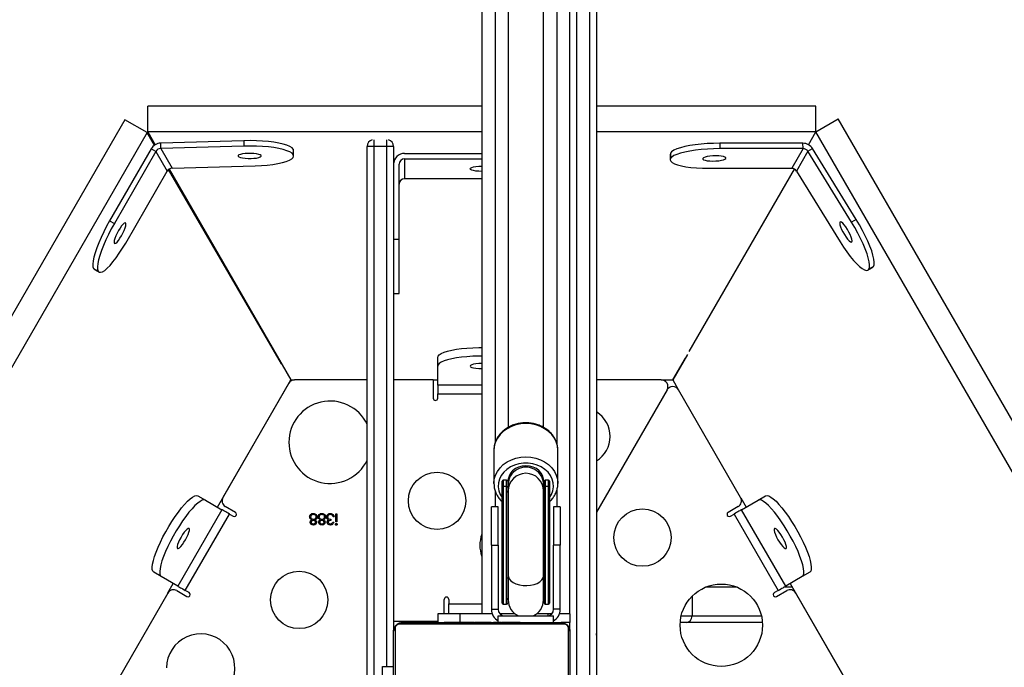
# Model space of a CAD drawing. Units: millimetres. Extents: x -6897 to 385188, y -3372 to 10191.
# Drawn here: x -220 to 227, y 4509 to 4802 of the extents above; entities that cross this region are included whole.
import ezdxf

# ---------------------------------------------------------------- set-up
doc = ezdxf.new("R2010")
doc.units = ezdxf.units.MM
doc.layers.add('Toestel 2D', color=7, linetype='Continuous', lineweight=20)

# ---------------------------------------------------------------- blocks, each defined once
blk = doc.blocks.new('1780')
at = {"color": 7, "linetype": 'Continuous', "lineweight": 25}
for p, q in [((329.609, -767.375), (329.609, -851.975)), ((333.609, -851.975), (333.609, -771.157)), ((333.909, -771.157), (333.909, -855.375)), ((334.509, -855.375), (334.509, -771.157)), ((334.809, -771.157), (334.809, -855.375)), ((329.609, -828.958), (314.459, -828.958)), ((314.459, -830.127), (314.459, -828.958)), ((344.759, -828.958), (334.809, -828.958)), ((344.759, -830.127), (344.759, -828.958)), ((313.421, -829.574), (298.416, -855.575)), ((314.434, -830.159), (313.421, -829.574)), ((344.759, -830.122), (345.772, -829.537)), ((360.806, -855.575), (345.772, -829.537)), ((329.609, -830.127), (314.459, -830.127)), ((314.459, -830.127), (314.796, -830.712)), ((344.759, -830.127), (334.809, -830.127)), ((344.424, -830.708), (344.759, -830.127)), ((359.456, -855.575), (344.759, -830.122)), ((314.434, -830.159), (299.766, -855.575)), ((314.766, -830.731), (314.434, -830.159)), ((318.82, -830.527), (315.047, -830.637)), ((318.82, -830.527), (318.82, -830.771)), ((314.618, -830.894), (312.731, -834.159)), ((314.832, -831.009), (312.946, -834.275)), ((314.832, -831.009), (314.618, -830.894)), ((314.832, -831.009), (315.347, -831.901)), ((315.047, -830.881), (315.047, -830.637)), ((318.82, -830.771), (315.047, -830.881)), ((315.047, -830.881), (315.562, -831.773)), ((321.06, -830.915), (321.06, -831.159)), ((321.06, -830.916), (321.06, -830.915)), ((321.06, -830.916), (321.06, -831.159)), ((321.077, -830.974), (321.06, -830.916)), ((321.077, -831.217), (321.077, -830.974)), ((324.409, -855.125), (324.409, -830.784)), ((324.709, -830.784), (324.409, -830.784)), ((325.309, -830.784), (324.709, -830.784)), ((325.609, -830.784), (325.309, -830.784)), ((325.609, -830.784), (325.609, -852.761)), ((340.404, -830.642), (340.411, -830.885)), ((344.175, -830.643), (340.404, -830.642)), ((344.182, -830.886), (340.411, -830.885)), ((344.182, -830.886), (343.667, -831.779)), ((344.4, -831.008), (343.886, -831.901)), ((344.182, -830.886), (344.175, -830.643)), ((344.4, -831.008), (344.611, -830.886)), ((346.382, -834.22), (344.4, -831.008)), ((346.593, -834.099), (344.611, -830.886)), ((321.06, -831.159), (321.06, -831.159)), ((326.109, -831.106), (329.609, -831.106)), ((326.109, -831.349), (329.609, -831.349)), ((326.109, -831.349), (326.109, -832.249)), ((338.164, -831.088), (338.148, -831.148)), ((338.148, -831.148), (338.155, -831.392)), ((338.165, -831.087), (338.164, -831.088)), ((338.164, -831.088), (338.172, -831.332)), ((338.165, -831.087), (338.172, -831.331)), ((338.172, -831.331), (338.172, -831.332)), ((313.461, -835.167), (315.347, -831.901)), ((320.524, -840.639), (315.406, -831.832)), ((315.432, -831.813), (320.949, -841.375)), ((315.562, -831.773), (319.335, -831.663)), ((325.859, -835.003), (325.859, -831.593)), ((339.016, -840.081), (343.789, -831.81)), ((339.896, -831.778), (343.667, -831.779)), ((343.886, -831.901), (345.868, -835.113)), ((329.609, -832.249), (326.109, -832.249)), ((346.593, -834.099), (346.382, -834.22)), ((312.731, -834.159), (312.946, -834.275)), ((325.859, -835.003), (325.609, -835.003)), ((325.859, -837.453), (325.859, -835.003)), ((311.997, -836.321), (312.212, -836.436)), ((311.997, -836.321), (311.998, -836.321)), ((311.998, -836.321), (312.212, -836.437)), ((311.998, -836.321), (312.042, -836.366)), ((312.042, -836.366), (312.256, -836.481)), ((347.124, -836.398), (347.335, -836.276)), ((347.377, -836.233), (347.166, -836.355)), ((347.166, -836.355), (347.167, -836.354)), ((347.378, -836.233), (347.167, -836.354)), ((347.335, -836.276), (347.377, -836.233)), ((347.377, -836.233), (347.378, -836.233)), ((312.212, -836.436), (312.212, -836.437)), ((325.609, -837.453), (325.859, -837.453)), ((327.609, -840.745), (327.609, -840.355)), ((338.934, -840.225), (338.269, -841.376)), ((338.27, -841.375), (338.842, -840.383)), ((327.609, -841.614), (327.609, -840.745)), ((317.618, -847.143), (320.948, -841.373)), ((320.862, -841.525), (317.869, -846.71)), ((320.949, -841.375), (321.122, -841.375)), ((324.409, -841.375), (321.122, -841.375)), ((327.409, -841.375), (325.609, -841.375)), ((327.409, -841.375), (327.409, -842.204)), ((327.409, -841.375), (327.609, -841.375)), ((327.609, -841.614), (327.609, -842.004)), ((337.75, -841.375), (334.809, -841.375)), ((337.75, -841.375), (338.27, -841.375)), ((338.269, -841.376), (338.521, -841.811)), ((327.609, -842.204), (327.609, -842.004)), ((338.01, -841.825), (334.809, -847.368)), ((341.35, -846.71), (338.529, -841.825)), ((330.16, -844.52), (330.159, -844.558)), ((330.159, -844.558), (330.159, -846.067)), ((333.059, -846.067), (333.059, -844.558)), ((330.534, -845.966), (330.534, -845.964)), ((330.534, -846.258), (330.534, -845.966)), ((330.734, -845.914), (330.584, -845.914)), ((330.584, -845.916), (330.584, -846.208)), ((330.734, -845.916), (330.584, -845.916)), ((330.734, -846.208), (330.734, -845.916)), ((330.784, -845.964), (330.784, -845.966)), ((330.784, -845.966), (330.784, -846.258)), ((330.809, -845.923), (330.809, -846.115)), ((330.809, -846.115), (330.809, -846.408)), ((332.409, -846.115), (332.409, -845.923)), ((332.409, -846.408), (332.409, -846.115)), ((332.434, -845.966), (332.434, -845.964)), ((332.434, -846.258), (332.434, -845.966)), ((332.634, -845.914), (332.484, -845.914)), ((332.484, -845.916), (332.484, -846.208)), ((332.634, -845.916), (332.484, -845.916)), ((332.634, -846.208), (332.634, -845.916)), ((332.684, -845.964), (332.684, -845.966)), ((332.684, -845.966), (332.684, -846.258)), ((333.059, -846.034), (333.059, -846.067)), ((316.735, -846.633), (317.073, -846.828)), ((330.534, -851.5), (330.534, -846.258)), ((330.734, -846.208), (330.584, -846.208)), ((330.734, -850.37), (330.734, -846.208)), ((330.784, -846.258), (330.784, -850.342)), ((330.809, -846.408), (330.809, -850.258)), ((332.409, -850.258), (332.409, -846.408)), ((332.434, -850.342), (332.434, -846.258)), ((332.634, -846.208), (332.484, -846.208)), ((332.484, -846.208), (332.484, -850.37)), ((332.684, -846.258), (332.684, -851.5)), ((342.145, -846.828), (342.483, -846.633)), ((317.073, -846.828), (317.826, -847.263)), ((341.354, -846.718), (341.6, -847.143)), ((341.393, -847.263), (342.145, -846.828)), ((317.826, -847.263), (315.826, -850.726)), ((316.163, -850.921), (318.163, -847.457)), ((318.436, -847.384), (317.978, -847.12)), ((318.163, -847.457), (318.336, -847.557)), ((322.989, -847.807), (322.989, -847.442)), ((322.989, -847.442), (323.034, -847.442)), ((323.034, -847.442), (323.034, -847.807)), ((330.349, -847.125), (330.049, -847.125)), ((330.049, -848.875), (330.049, -847.125)), ((330.349, -848.875), (330.349, -847.125)), ((333.169, -847.125), (332.869, -847.125)), ((332.869, -847.125), (332.869, -848.875)), ((333.169, -847.125), (333.169, -848.875)), ((341.24, -847.12), (340.782, -847.384)), ((340.882, -847.557), (341.055, -847.457)), ((341.055, -847.457), (343.055, -850.921)), ((343.392, -850.726), (341.393, -847.263)), ((322.771, -847.692), (322.771, -847.743)), ((322.848, -847.827), (322.893, -847.827)), ((322.912, -847.577), (322.867, -847.577)), ((323.034, -847.807), (322.989, -847.807)), ((330.049, -848.875), (330.349, -848.875)), ((330.049, -848.875), (330.049, -851.775)), ((330.349, -848.875), (330.349, -851.775)), ((333.169, -848.875), (332.869, -848.875)), ((332.869, -851.775), (332.869, -848.875)), ((333.169, -851.775), (333.169, -848.875)), ((315.073, -850.292), (314.736, -850.097)), ((344.483, -850.097), (344.145, -850.292)), ((315.826, -850.726), (315.073, -850.292)), ((315.377, -851.026), (315.619, -850.607)), ((330.784, -850.342), (330.784, -851.5)), ((330.809, -850.258), (330.809, -851.35)), ((332.409, -851.35), (332.409, -850.258)), ((332.434, -851.5), (332.434, -850.342)), ((344.145, -850.292), (343.392, -850.726)), ((343.599, -850.607), (346.468, -855.575)), ((315.369, -851.04), (312.75, -855.575)), ((315.779, -850.93), (316.237, -851.194)), ((316.337, -851.021), (316.163, -850.921)), ((343.055, -850.921), (342.882, -851.021)), ((342.982, -851.194), (343.44, -850.93)), ((346.468, -855.575), (343.849, -851.04)), ((327.909, -851.975), (327.909, -851.325)), ((328.109, -851.325), (328.109, -851.525)), ((328.109, -851.975), (328.109, -851.525)), ((330.584, -851.55), (330.734, -851.55)), ((332.484, -851.55), (332.634, -851.55)), ((327.609, -851.975), (327.609, -852.375)), ((328.609, -851.975), (327.609, -851.975)), ((330.083, -851.975), (328.609, -851.975)), ((330.049, -851.775), (330.349, -851.775)), ((331.11, -851.975), (330.425, -851.975)), ((332.609, -851.975), (332.108, -851.975)), ((332.793, -851.975), (332.609, -851.975)), ((333.169, -851.775), (332.869, -851.775)), ((333.609, -851.975), (333.135, -851.975)), ((333.609, -851.975), (333.609, -852.375)), ((327.609, -852.325), (325.609, -852.325)), ((333.333, -852.444), (325.885, -852.444)), ((326.009, -852.375), (333.209, -852.375)), ((327.882, -852.355), (327.882, -852.375)), ((327.904, -852.355), (327.904, -852.375)), ((328.017, -852.355), (328.017, -852.375)), ((328.07, -852.355), (328.07, -852.375)), ((328.169, -852.355), (328.232, -852.355)), ((328.232, -852.355), (328.232, -852.375)), ((328.232, -852.355), (328.233, -852.355)), ((328.233, -852.355), (328.233, -852.375)), ((328.233, -852.355), (328.261, -852.355)), ((328.393, -852.355), (328.393, -852.375)), ((328.474, -852.355), (328.474, -852.375)), ((328.77, -852.355), (328.77, -852.375)), ((329.203, -852.355), (329.203, -852.375)), ((329.221, -852.355), (329.221, -852.375)), ((329.221, -852.355), (329.246, -852.355)), ((329.281, -852.355), (329.281, -852.375)), ((329.577, -852.355), (329.577, -852.375)), ((329.773, -852.355), (329.773, -852.375)), ((329.892, -852.355), (329.892, -852.375)), ((330.037, -852.355), (330.037, -852.375)), ((330.06, -852.355), (330.06, -852.375)), ((330.061, -852.355), (330.061, -852.375)), ((330.061, -852.355), (330.061, -852.375)), ((330.146, -852.355), (330.146, -852.375)), ((330.308, -852.355), (330.308, -852.375)), ((330.308, -852.355), (330.309, -852.355)), ((330.309, -852.355), (330.309, -852.375)), ((330.359, -852.075), (332.859, -852.075)), ((330.359, -852.355), (330.359, -852.075)), ((330.469, -852.355), (330.469, -852.375)), ((330.504, -852.355), (330.526, -852.355)), ((330.526, -852.355), (330.526, -852.375)), ((330.544, -852.348), (330.544, -852.375)), ((330.566, -852.355), (330.566, -852.375)), ((330.679, -852.355), (330.679, -852.375)), ((330.691, -852.355), (330.724, -852.355)), ((330.83, -852.355), (330.83, -852.375)), ((330.83, -852.355), (330.936, -852.355)), ((330.936, -852.355), (330.936, -852.375)), ((330.936, -852.355), (331.035, -852.355)), ((331.035, -852.355), (331.035, -852.375)), ((331.192, -852.355), (331.192, -852.375)), ((331.313, -852.355), (331.313, -852.375)), ((331.337, -852.375), (331.337, -852.351)), ((332.859, -852.375), (332.859, -852.075)), ((333.609, -852.375), (333.219, -852.375)), ((333.609, -852.775), (333.609, -852.375)), ((338.873, -852.375), (338.609, -852.375)), ((342.337, -852.375), (338.873, -852.375)), ((325.609, -859.975), (325.609, -852.775)), ((325.678, -852.651), (325.678, -860.099)), ((333.54, -860.099), (333.54, -852.651)), ((333.609, -852.775), (333.609, -859.975)), ((334.819, -852.954), (334.819, -853.654)), ((334.819, -853.654), (334.819, -855.193)), ((325.109, -854.375), (325.609, -854.375)), ((325.109, -855.183), (325.109, -854.375))]:
    blk.add_line(p, q, dxfattribs=at)
at = {"color": 8, "linetype": 'Continuous', "lineweight": 25}
for p, q in [((330.209, -782.759), (330.209, -844.249)), ((333.009, -782.754), (333.009, -844.246)), ((324.709, -830.486), (324.709, -830.784)), ((325.309, -830.784), (325.309, -830.486)), ((324.709, -830.784), (324.709, -855.125)), ((325.309, -854.375), (325.309, -830.784)), ((329.609, -841.614), (327.609, -841.614)), ((327.609, -842.004), (329.609, -842.004)), ((330.584, -845.914), (330.584, -845.916)), ((330.734, -845.916), (330.734, -845.914)), ((332.484, -845.914), (332.484, -845.916)), ((332.634, -845.916), (332.634, -845.914)), ((330.209, -846.385), (330.209, -847.125)), ((330.584, -846.208), (330.584, -851.55)), ((332.634, -851.55), (332.634, -846.208)), ((333.009, -846.379), (333.009, -847.125)), ((330.734, -851.55), (330.734, -850.37)), ((332.484, -850.37), (332.484, -851.55)), ((341.19, -850.775), (339.756, -850.775)), ((343.697, -850.775), (343.308, -850.775)), ((328.109, -851.525), (329.609, -851.525)), ((339.145, -851.186), (339.145, -852.075)), ((328.609, -851.975), (328.609, -852.355)), ((332.609, -851.975), (332.609, -852.072)), ((326.659, -852.325), (326.659, -852.375)), ((338.654, -852.075), (339.145, -852.075)), ((339.145, -852.075), (342.292, -852.075)), ((334.809, -853.654), (334.819, -853.654))]:
    blk.add_line(p, q, dxfattribs=at)
at = {"color": 7, "linetype": 'Continuous', "lineweight": 25, "flags": 128}
for points in [[(321.06, -830.915), (321.003, -830.852), (320.907, -830.792), (320.774, -830.735), (320.606, -830.683), (320.407, -830.637), (320.181, -830.598), (319.933, -830.567), (319.667, -830.544), (319.389, -830.529), (319.105, -830.524), (318.82, -830.527)], [(321.06, -831.159), (321.003, -831.096), (320.907, -831.036), (320.774, -830.979), (320.606, -830.927), (320.407, -830.881), (320.181, -830.842), (319.933, -830.81), (319.667, -830.787), (319.389, -830.773), (319.105, -830.767), (318.82, -830.771)], [(340.404, -830.642), (340.119, -830.646), (339.835, -830.66), (339.557, -830.682), (339.291, -830.712), (339.043, -830.75), (338.817, -830.795), (338.618, -830.846), (338.451, -830.902), (338.317, -830.962), (338.221, -831.024), (338.165, -831.087)], [(340.411, -830.885), (340.126, -830.89), (339.842, -830.903), (339.564, -830.926), (339.299, -830.956), (339.05, -830.994), (338.824, -831.039), (338.626, -831.09), (338.458, -831.146), (338.325, -831.205), (338.229, -831.268), (338.172, -831.331)], [(319.598, -831.202), (319.563, -831.172), (319.494, -831.145), (319.398, -831.123), (319.279, -831.108), (319.147, -831.1), (319.01, -831.1), (318.877, -831.108), (318.759, -831.123), (318.661, -831.145), (318.593, -831.171), (318.557, -831.201), (318.557, -831.232), (318.592, -831.262), (318.66, -831.289), (318.757, -831.31), (318.876, -831.326), (319.008, -831.334), (319.145, -831.334), (319.277, -831.326), (319.396, -831.311), (319.493, -831.289), (319.562, -831.262), (319.598, -831.232), (319.598, -831.202)], [(319.335, -831.663), (319.614, -831.65), (319.883, -831.629), (320.135, -831.599), (320.366, -831.561), (320.57, -831.516), (320.744, -831.466), (320.884, -831.41), (320.988, -831.35), (321.052, -831.287), (321.076, -831.223), (321.06, -831.159)], [(338.172, -831.332), (338.155, -831.395), (338.18, -831.457), (338.244, -831.517), (338.347, -831.573), (338.487, -831.624), (338.661, -831.669), (338.866, -831.707), (339.096, -831.738), (339.348, -831.76), (339.617, -831.774), (339.896, -831.778)], [(340.674, -831.332), (340.674, -831.301), (340.638, -831.273), (340.569, -831.249), (340.472, -831.23), (340.353, -831.218), (340.221, -831.214), (340.084, -831.218), (339.952, -831.23), (339.833, -831.249), (339.737, -831.273), (339.668, -831.301), (339.633, -831.331), (339.633, -831.362), (339.669, -831.39), (339.738, -831.414), (339.835, -831.433), (339.954, -831.445), (340.086, -831.449), (340.223, -831.445), (340.355, -831.433), (340.474, -831.415), (340.57, -831.39), (340.639, -831.362), (340.674, -831.332)], [(329.609, -831.917), (329.473, -831.913), (329.347, -831.901), (329.238, -831.883), (329.155, -831.858), (329.102, -831.83), (329.084, -831.799), (329.102, -831.768), (329.155, -831.74), (329.238, -831.716), (329.347, -831.697), (329.473, -831.685), (329.609, -831.681)], [(347.378, -836.233), (347.404, -836.152), (347.408, -836.038), (347.39, -835.895), (347.351, -835.723), (347.292, -835.528), (347.213, -835.313), (347.116, -835.082), (347.003, -834.84), (346.876, -834.592), (346.739, -834.343), (346.593, -834.099)], [(312.731, -834.159), (312.593, -834.408), (312.462, -834.661), (312.343, -834.912), (312.236, -835.158), (312.145, -835.392), (312.071, -835.61), (312.016, -835.807), (311.98, -835.981), (311.965, -836.126), (311.971, -836.24), (311.997, -836.321)], [(312.946, -834.275), (312.807, -834.523), (312.677, -834.776), (312.557, -835.028), (312.451, -835.273), (312.36, -835.507), (312.286, -835.725), (312.23, -835.923), (312.195, -836.096), (312.18, -836.241), (312.185, -836.355), (312.212, -836.436)], [(313.463, -834.27), (313.437, -834.255), (313.395, -834.272), (313.339, -834.319), (313.275, -834.394), (313.205, -834.491), (313.136, -834.603), (313.071, -834.724), (313.015, -834.844), (312.971, -834.956), (312.944, -835.052), (312.934, -835.126), (312.943, -835.171), (312.969, -835.186), (313.012, -835.169), (313.067, -835.122), (313.132, -835.047), (313.201, -834.95), (313.271, -834.838), (313.336, -834.717), (313.392, -834.597), (313.435, -834.485), (313.462, -834.389), (313.472, -834.316), (313.463, -834.27)], [(346.399, -835.11), (346.407, -835.064), (346.396, -834.992), (346.366, -834.897), (346.32, -834.787), (346.261, -834.668), (346.193, -834.549), (346.12, -834.439), (346.047, -834.344), (345.98, -834.27), (345.922, -834.224), (345.879, -834.208), (345.852, -834.223), (345.844, -834.269), (345.855, -834.341), (345.884, -834.436), (345.93, -834.546), (345.989, -834.665), (346.058, -834.784), (346.131, -834.895), (346.203, -834.99), (346.271, -835.063), (346.328, -835.109), (346.372, -835.125), (346.399, -835.11)], [(347.167, -836.354), (347.193, -836.274), (347.197, -836.16), (347.179, -836.016), (347.14, -835.845), (347.081, -835.65), (347.002, -835.435), (346.905, -835.204), (346.792, -834.962), (346.665, -834.714), (346.528, -834.465), (346.382, -834.22)], [(312.212, -836.437), (312.259, -836.483), (312.325, -836.493), (312.409, -836.467), (312.509, -836.406), (312.623, -836.31), (312.749, -836.182), (312.884, -836.024), (313.026, -835.839), (313.171, -835.632), (313.317, -835.407), (313.461, -835.167)], [(345.868, -835.113), (346.018, -835.349), (346.171, -835.571), (346.323, -835.774), (346.471, -835.955), (346.612, -836.11), (346.743, -836.235), (346.862, -836.328), (346.965, -836.388), (347.052, -836.412), (347.119, -836.401), (347.166, -836.355)], [(327.609, -840.355), (327.628, -840.294), (327.683, -840.234), (327.775, -840.176), (327.9, -840.121), (328.058, -840.071), (328.244, -840.026), (328.456, -839.987), (328.689, -839.956), (328.939, -839.931), (329.202, -839.914), (329.473, -839.906), (329.609, -839.905)], [(329.609, -840.295), (329.473, -840.296), (329.202, -840.304), (328.939, -840.321), (328.689, -840.345), (328.456, -840.377), (328.244, -840.416), (328.058, -840.461), (327.9, -840.511), (327.775, -840.565), (327.683, -840.623), (327.628, -840.683), (327.609, -840.745)], [(329.609, -840.627), (329.473, -840.631), (329.347, -840.642), (329.238, -840.661), (329.154, -840.686), (329.102, -840.714), (329.084, -840.745), (329.102, -840.775), (329.154, -840.804), (329.238, -840.828), (329.347, -840.847), (329.473, -840.859), (329.609, -840.863), (329.609, -840.863)], [(332.409, -845.93), (332.406, -845.874), (332.374, -845.736), (332.308, -845.606), (332.21, -845.492), (332.085, -845.397), (331.939, -845.325), (331.778, -845.281), (331.609, -845.266), (331.441, -845.281), (331.28, -845.325), (331.133, -845.397), (331.009, -845.492), (330.911, -845.606), (330.844, -845.736), (330.812, -845.874), (330.809, -845.93)], [(314.736, -850.097), (314.692, -850.05), (314.667, -849.972), (314.663, -849.864), (314.679, -849.728), (314.714, -849.566), (314.768, -849.383), (314.841, -849.18), (314.929, -848.962), (315.033, -848.733), (315.151, -848.497), (315.278, -848.259), (315.415, -848.022), (315.557, -847.792), (315.703, -847.573), (315.849, -847.368), (315.994, -847.182), (316.133, -847.018), (316.265, -846.88), (316.387, -846.768), (316.497, -846.687), (316.593, -846.637), (316.673, -846.619), (316.735, -846.633)], [(342.483, -846.633), (342.545, -846.619), (342.625, -846.637), (342.721, -846.687), (342.831, -846.768), (342.953, -846.88), (343.085, -847.018), (343.224, -847.182), (343.369, -847.368), (343.515, -847.573), (343.661, -847.792), (343.803, -848.022), (343.94, -848.259), (344.068, -848.497), (344.185, -848.733), (344.289, -848.962), (344.378, -849.18), (344.45, -849.383), (344.504, -849.566), (344.54, -849.728), (344.555, -849.864), (344.551, -849.972), (344.526, -850.05), (344.483, -850.097)], [(317.073, -846.828), (317.01, -846.813), (316.931, -846.831), (316.835, -846.882), (316.725, -846.963), (316.603, -847.074), (316.471, -847.213), (316.331, -847.377), (316.187, -847.563), (316.041, -847.768), (315.895, -847.987), (315.752, -848.217), (315.616, -848.454), (315.488, -848.692), (315.371, -848.928), (315.267, -849.157), (315.178, -849.375), (315.106, -849.577), (315.051, -849.761), (315.016, -849.923), (315.001, -850.059), (315.005, -850.167), (315.029, -850.245), (315.073, -850.292)], [(344.145, -850.292), (344.189, -850.245), (344.213, -850.167), (344.218, -850.059), (344.202, -849.923), (344.167, -849.761), (344.112, -849.577), (344.04, -849.375), (343.951, -849.157), (343.847, -848.928), (343.73, -848.692), (343.602, -848.454), (343.466, -848.217), (343.323, -847.987), (343.178, -847.768), (343.031, -847.563), (342.887, -847.377), (342.748, -847.213), (342.616, -847.074), (342.493, -846.963), (342.383, -846.882), (342.288, -846.831), (342.208, -846.813), (342.145, -846.828)], [(318.163, -847.457), (318.105, -847.424), (318.049, -847.391), (317.996, -847.361), (317.947, -847.333), (317.905, -847.308), (317.87, -847.288), (317.843, -847.273), (317.826, -847.263)], [(341.393, -847.263), (341.375, -847.273), (341.348, -847.288), (341.313, -847.308), (341.271, -847.333), (341.222, -847.361), (341.169, -847.391), (341.113, -847.424), (341.055, -847.457)], [(315.971, -848.501), (315.906, -848.62), (315.853, -848.736), (315.815, -848.84), (315.794, -848.924), (315.793, -848.984), (315.81, -849.014), (315.846, -849.014), (315.897, -848.983), (315.96, -848.923), (316.03, -848.838), (316.104, -848.735), (316.175, -848.619), (316.24, -848.499), (316.293, -848.384), (316.331, -848.28), (316.351, -848.196), (316.353, -848.136), (316.335, -848.105), (316.3, -848.105), (316.249, -848.137), (316.186, -848.197), (316.116, -848.281), (316.042, -848.385), (315.971, -848.501)], [(343.248, -848.501), (343.176, -848.385), (343.103, -848.281), (343.032, -848.197), (342.969, -848.137), (342.918, -848.105), (342.883, -848.105), (342.865, -848.136), (342.867, -848.196), (342.887, -848.28), (342.925, -848.384), (342.979, -848.499), (343.043, -848.619), (343.114, -848.735), (343.188, -848.838), (343.259, -848.923), (343.321, -848.983), (343.372, -849.014), (343.408, -849.014), (343.425, -848.984), (343.424, -848.924), (343.403, -848.84), (343.365, -848.736), (343.312, -848.62), (343.248, -848.501)], [(330.784, -850.342), (330.783, -850.347), (330.78, -850.352), (330.776, -850.357), (330.769, -850.362), (330.762, -850.365), (330.753, -850.368), (330.744, -850.369), (330.734, -850.37)], [(332.484, -850.37), (332.474, -850.369), (332.465, -850.368), (332.456, -850.365), (332.449, -850.362), (332.443, -850.357), (332.438, -850.352), (332.435, -850.347), (332.434, -850.342)], [(315.826, -850.726), (315.844, -850.736), (315.87, -850.752), (315.905, -850.772), (315.948, -850.797), (315.996, -850.825), (316.049, -850.855), (316.105, -850.888), (316.163, -850.921)], [(343.055, -850.921), (343.113, -850.888), (343.169, -850.855), (343.222, -850.825), (343.271, -850.797), (343.313, -850.772), (343.348, -850.752), (343.375, -850.736), (343.392, -850.726)], [(330.784, -851.35), (330.802, -851.178), (330.809, -851.148)], [(332.409, -851.148), (332.416, -851.178), (332.434, -851.35)], [(334.819, -852.954), (334.813, -852.896), (334.809, -852.877)]]:
    blk.add_lwpolyline(points, dxfattribs=at)
at = {"color": 8, "linetype": 'Continuous', "lineweight": 25, "flags": 128}
for points in [[(333.059, -844.558), (333.041, -844.37), (332.988, -844.187), (332.901, -844.012), (332.782, -843.851), (332.634, -843.708), (332.461, -843.585), (332.267, -843.487), (332.057, -843.414), (331.836, -843.37), (331.609, -843.356), (331.382, -843.37), (331.161, -843.414), (330.951, -843.487), (330.757, -843.585), (330.584, -843.708), (330.436, -843.851), (330.317, -844.012), (330.23, -844.187), (330.177, -844.37), (330.16, -844.52)], [(330.159, -846.072), (330.159, -846.067), (330.177, -845.879), (330.23, -845.695), (330.317, -845.521), (330.436, -845.36), (330.584, -845.217), (330.757, -845.094), (330.951, -844.995), (331.161, -844.923), (331.382, -844.879), (331.609, -844.864), (331.836, -844.879), (332.057, -844.923), (332.267, -844.995), (332.461, -845.094), (332.634, -845.217), (332.782, -845.36), (332.901, -845.521), (332.988, -845.695), (333.041, -845.879), (333.059, -846.034)], [(332.684, -846.708), (332.769, -846.565), (332.831, -846.397), (332.858, -846.223), (332.849, -846.047), (332.804, -845.875), (332.725, -845.712), (332.614, -845.562), (332.474, -845.43), (332.309, -845.32), (332.124, -845.234), (331.924, -845.175), (331.715, -845.146), (331.503, -845.146), (331.294, -845.175), (331.094, -845.234), (330.909, -845.32), (330.744, -845.43), (330.604, -845.562), (330.493, -845.712), (330.414, -845.875), (330.369, -846.047), (330.36, -846.223), (330.387, -846.397), (330.449, -846.565), (330.534, -846.708)], [(330.809, -846.609), (330.802, -846.579), (330.784, -846.408)], [(332.434, -846.408), (332.416, -846.579), (332.409, -846.609)], [(330.809, -850.145), (330.802, -850.162), (330.784, -850.258)], [(332.434, -850.258), (332.416, -850.162), (332.409, -850.145)], [(330.809, -850.258), (330.814, -850.306), (330.851, -850.401), (330.924, -850.488), (331.028, -850.565), (331.16, -850.628), (331.313, -850.673), (331.48, -850.699), (331.652, -850.704), (331.823, -850.689), (331.984, -850.653), (332.127, -850.599), (332.246, -850.528), (332.335, -850.446), (332.39, -850.354), (332.409, -850.258)]]:
    blk.add_lwpolyline(points, dxfattribs=at)
at = {"color": 7, "linetype": 'Continuous', "lineweight": 25}
for centre, radius in [((327.582, -846.857), 1.3), ((336.895, -848.526), 1.3), ((321.326, -851.351), 1.3), ((340.473, -852.499), 1.868)]:
    blk.add_circle(centre, radius, dxfattribs=at)
for centre, radius, start, end in [((324.709, -830.784), 0.3, 104.1296, 180), ((325.309, -830.784), 0.3, 0, 75.8704), ((315.063, -831.152), 0.515, 91.761, 149.8651), ((315.055, -831.138), 0.257, 91.7537, 149.8719), ((344.174, -831.157), 0.515, 31.7631, 89.8711), ((344.182, -831.144), 0.257, 31.7644, 89.8719), ((326.103, -831.599), 0.494, 89.2656, 179.2483), ((326.106, -831.596), 0.247, 89.2685, 179.2482), ((315.57, -832.031), 0.257, 91.7606, 149.8711), ((343.667, -832.037), 0.257, 31.7639, 89.873), ((326.106, -832.496), 0.247, 89.2685, 179.2485), ((321.122, -841.675), 0.3, 90, 150), ((337.75, -841.675), 0.3, 330, 90), ((338.269, -841.975), 0.3, 30, 150), ((322.729, -844.201), 1.868, 25.8607, 180), ((327.509, -842.204), 0.1, 180, 0), ((334.133, -843.937), 1.3, 301.359, 58.641), ((322.729, -844.201), 1.868, 180, 334.1393), ((330.584, -845.964), 0.05, 90, 180), ((330.584, -845.966), 0.0499, 89.9237, 179.8985), ((330.734, -845.964), 0.05, 0, 90), ((330.734, -845.966), 0.0499, 0.1015, 90.0763), ((332.484, -845.964), 0.05, 90, 180), ((332.484, -845.966), 0.0499, 89.9123, 179.9098), ((332.634, -845.964), 0.05, 0, 90), ((332.634, -845.966), 0.0499, 0.1171, 90.0881), ((330.584, -846.258), 0.0499, 89.9245, 179.898), ((330.734, -846.258), 0.0499, 0.102, 90.0755), ((332.484, -846.258), 0.0499, 89.9131, 179.9094), ((332.634, -846.258), 0.0499, 0.1175, 90.0872), ((318.128, -846.86), 0.3, 150, 240), ((341.09, -846.86), 0.3, 300, 30), ((318.386, -847.471), 0.1, 240, 60), ((340.832, -847.471), 0.1, 120, 300), ((331.023, -848.874), 1.5, 160.4866, 180), ((331.023, -848.874), 1.5, 180, 199.5134), ((315.629, -851.19), 0.3, 60, 150), ((316.287, -851.108), 0.1, 240, 60), ((342.932, -851.108), 0.1, 120, 300), ((343.59, -851.19), 0.3, 30, 120), ((328.009, -851.325), 0.1, 0, 180), ((330.584, -851.5), 0.05, 180, 270), ((330.734, -851.5), 0.05, 270, 0), ((331.609, -851.35), 0.8, 180, 244.9922), ((331.609, -851.35), 0.8, 295.0078, 0), ((332.484, -851.5), 0.05, 180, 270), ((332.634, -851.5), 0.05, 270, 0), ((330.649, -851.775), 0.6, 180, 241.0967), ((330.649, -851.775), 0.3, 180, 270), ((332.569, -851.775), 0.3, 270, 0), ((332.569, -851.775), 0.6, 298.9033, 0), ((326.013, -852.529), 0.154, 91.6127, 146.494), ((326.259, -852.075), 0.3, 236.4427, 270), ((333.205, -852.529), 0.154, 33.5024, 88.3816), ((338.858, -852.088), 0.287, 272.8817, 2.6208), ((316.861, -854.437), 1.55, 341.6655, 180), ((325.763, -852.779), 0.154, 123.5023, 178.399), ((333.455, -852.779), 0.154, 1.6213, 56.4943)]:
    blk.add_arc(centre, radius, start, end, dxfattribs=at)
at = {"color": 8, "linetype": 'Continuous', "lineweight": 25}
for centre, radius, start, end in [((331.609, -846.41), 0.8, 0.1387, 179.8613), ((331.605, -846.115), 0.821, 180.0035, 194.1743), ((331.613, -846.115), 0.821, 345.8196, 359.9892)]:
    blk.add_arc(centre, radius, start, end, dxfattribs=at)
at = {"color": 7, "linetype": 'Continuous', "lineweight": 25}
for centre, major_axis, ratio, start_param, end_param in [((331.609, -846.115), (0.8, 0), 0.980134, 0, 3.141593), ((331.609, -846.059), (0, 0.953), 0.865876, 1.713567, 1.817605), ((331.609, -846.059), (0, 0.953), 0.865876, 4.46558, 4.569618)]:
    blk.add_ellipse(centre, major_axis=major_axis, ratio=ratio, start_param=start_param, end_param=end_param, dxfattribs=at)
for points, knots in [([(550.637, -852.676), (549.901, -852.418), (548.418, -851.898), (546.221, -851.128), (544.079, -850.377), (542.036, -849.66), (540.101, -848.981), (538.274, -848.34), (536.554, -847.736), (534.928, -847.165), (533.387, -846.624), (531.932, -846.113), (530.565, -845.633), (529.296, -845.187), (528.125, -844.776), (527.04, -844.394), (526.006, -844.031), (523.901, -843.291), (520.677, -842.157), (516.312, -840.621), (511.389, -838.888), (505.939, -836.968), (499.994, -834.872), (494.062, -832.779), (487.768, -830.556), (481.116, -828.206), (474.113, -825.728), (467.134, -823.257), (460.181, -820.793), (453.257, -818.337), (446.468, -815.926), (439.813, -813.561), (433.293, -811.242), (426.804, -808.932), (420.35, -806.631), (413.93, -804.341), (407.548, -802.062), (401.203, -799.794), (396.075, -797.96), (392.142, -796.552), (389.389, -795.566), (386.646, -794.583), (383.939, -793.612), (381.299, -792.665), (378.757, -791.753), (376.317, -790.877), (374.472, -790.215), (373.162, -789.744), (372.324, -789.443), (371.409, -789.114), (370.415, -788.757), (369.342, -788.371), (368.114, -787.93), (366.722, -787.429), (365.156, -786.866), (363.483, -786.264), (361.69, -785.619), (359.776, -784.93), (357.742, -784.198), (355.6, -783.426), (353.35, -782.615), (350.995, -781.766), (348.58, -780.895), (346.956, -780.309), (346.148, -780.017)], [0, 0, 0, 0, 0.010278, 0.020703, 0.030673, 0.040188, 0.049249, 0.057706, 0.065725, 0.073305, 0.080447, 0.087282, 0.093661, 0.099584, 0.10505, 0.11006, 0.114788, 0.119534, 0.139562, 0.16, 0.180806, 0.208756, 0.236706, 0.264656, 0.292606, 0.325879, 0.359153, 0.392426, 0.4257, 0.458973, 0.492247, 0.524008, 0.555769, 0.58753, 0.619291, 0.651052, 0.682813, 0.714574, 0.746335, 0.760311, 0.774285, 0.78826, 0.802205, 0.815761, 0.828825, 0.841396, 0.853474, 0.857422, 0.861751, 0.866498, 0.871662, 0.877243, 0.883242, 0.890847, 0.899032, 0.907797, 0.917141, 0.927274, 0.93801, 0.949349, 0.961292, 0.973839, 0.986989, 1, 1, 1, 1]), ([(345.61, -781.524), (346.237, -781.75), (347.512, -782.21), (349.412, -782.896), (351.281, -783.57), (353.069, -784.214), (354.766, -784.826), (356.373, -785.405), (357.89, -785.952), (359.328, -786.469), (360.693, -786.961), (361.984, -787.425), (363.2, -787.863), (364.331, -788.27), (365.376, -788.646), (366.346, -788.995), (367.271, -789.327), (369.158, -790.006), (372.059, -791.048), (376.009, -792.467), (380.491, -794.075), (385.487, -795.867), (390.982, -797.836), (396.509, -799.814), (402.421, -801.929), (408.723, -804.181), (415.422, -806.572), (422.16, -808.975), (428.936, -811.389), (435.749, -813.814), (442.492, -816.212), (449.163, -818.581), (455.757, -820.922), (462.378, -823.27), (469.025, -825.624), (475.694, -827.985), (482.386, -830.352), (489.099, -832.723), (494.573, -834.656), (498.799, -836.147), (501.77, -837.195), (504.741, -838.242), (507.686, -839.28), (510.568, -840.295), (513.356, -841.277), (516.04, -842.222), (518.077, -842.938), (519.527, -843.449), (520.456, -843.775), (521.471, -844.132), (522.576, -844.521), (523.77, -844.941), (525.139, -845.422), (526.694, -845.969), (528.447, -846.585), (530.325, -847.245), (532.343, -847.954), (534.503, -848.712), (536.806, -849.521), (539.24, -850.375), (541.804, -851.275), (544.499, -852.22), (547.283, -853.196), (549.168, -853.857), (550.112, -854.187)], [0, 0, 0, 0, 0.010109, 0.020534, 0.030504, 0.04002, 0.049081, 0.057538, 0.065556, 0.073136, 0.080278, 0.087114, 0.093493, 0.099416, 0.104882, 0.109892, 0.11462, 0.119366, 0.139394, 0.159832, 0.180639, 0.208589, 0.236539, 0.264489, 0.292439, 0.325713, 0.358987, 0.392261, 0.425534, 0.458808, 0.492082, 0.523844, 0.555605, 0.587366, 0.619128, 0.650889, 0.68265, 0.714412, 0.746173, 0.760148, 0.774123, 0.788098, 0.802043, 0.8156, 0.828663, 0.841234, 0.853313, 0.857261, 0.86159, 0.866337, 0.871501, 0.877082, 0.883081, 0.890686, 0.898871, 0.907636, 0.91698, 0.927113, 0.937849, 0.949189, 0.961132, 0.973679, 0.986829, 1, 1, 1, 1]), ([(330.809, -782.525), (330.809, -782.891), (330.809, -783.666), (330.809, -784.811), (330.809, -785.928), (330.809, -786.942), (330.809, -787.85), (330.809, -788.653), (330.809, -789.353), (330.809, -789.976), (330.809, -791.049), (330.809, -792.619), (330.809, -795.248), (330.809, -798.424), (330.809, -802.342), (330.809, -806.438), (330.809, -810.7), (330.809, -814.83), (330.809, -818.833), (330.809, -822.71), (330.809, -826.521), (330.809, -829.458), (330.809, -831.56), (330.809, -832.848), (330.809, -834.098), (330.809, -835.287), (330.809, -836.19), (330.809, -836.859), (330.809, -837.346), (330.809, -837.905), (330.809, -838.538), (330.809, -839.242), (330.809, -840), (330.809, -840.81), (330.809, -841.667), (330.809, -842.581), (330.809, -843.208), (330.809, -843.53)], [0, 0, 0, 0, 0.01615, 0.034191, 0.050752, 0.065831, 0.079431, 0.091346, 0.101833, 0.110895, 0.119364, 0.150214, 0.181963, 0.239073, 0.296183, 0.364171, 0.432159, 0.500147, 0.565045, 0.629943, 0.69484, 0.759738, 0.782582, 0.805426, 0.827937, 0.849211, 0.869196, 0.876669, 0.885465, 0.89562, 0.907135, 0.920009, 0.934242, 0.948907, 0.964781, 0.981863, 1, 1, 1, 1]), ([(332.409, -843.53), (332.409, -843.211), (332.409, -842.599), (332.409, -841.712), (332.409, -840.898), (332.409, -840.165), (332.409, -839.512), (332.409, -838.939), (332.409, -838.428), (332.409, -837.542), (332.409, -836.234), (332.409, -834.009), (332.409, -831.262), (332.409, -827.777), (332.409, -824.02), (332.409, -819.98), (332.409, -815.933), (332.409, -811.882), (332.409, -807.834), (332.409, -803.725), (332.409, -800.458), (332.409, -798.069), (332.409, -796.588), (332.409, -795.135), (332.409, -793.738), (332.409, -792.667), (332.409, -791.867), (332.409, -791.283), (332.409, -790.609), (332.409, -789.843), (332.409, -788.984), (332.409, -788.053), (332.409, -787.052), (332.409, -785.984), (332.409, -784.832), (332.409, -783.671), (332.409, -782.891), (332.409, -782.525)], [0, 0, 0, 0, 0.017901, 0.034461, 0.049541, 0.063141, 0.075056, 0.085544, 0.094606, 0.103075, 0.133925, 0.165675, 0.222785, 0.279896, 0.347884, 0.415873, 0.483861, 0.54876, 0.613658, 0.678556, 0.743454, 0.766299, 0.789143, 0.811655, 0.832928, 0.852913, 0.860387, 0.869182, 0.879338, 0.890853, 0.903727, 0.91796, 0.932625, 0.948499, 0.965582, 0.983872, 1, 1, 1, 1]), ([(333.058, -844.568), (333.058, -844.563), (333.064, -844.497), (333.046, -844.37), (333, -844.192), (332.922, -844.022), (332.816, -843.863), (332.684, -843.72), (332.528, -843.595), (332.352, -843.49), (332.159, -843.409), (331.954, -843.352), (331.741, -843.322), (331.526, -843.319), (331.311, -843.343), (331.103, -843.394), (330.906, -843.471), (330.724, -843.572), (330.562, -843.695), (330.423, -843.838), (330.31, -843.997), (330.227, -844.169), (330.174, -844.344), (330.165, -844.462), (330.161, -844.518)], [0, 0, 0, 0, 0.003841, 0.050526, 0.097141, 0.143823, 0.190704, 0.237855, 0.285292, 0.332976, 0.380846, 0.428848, 0.476939, 0.525095, 0.573304, 0.621549, 0.66983, 0.718103, 0.766328, 0.814422, 0.862303, 0.909881, 0.957115, 1, 1, 1, 1]), ([(330.161, -846.072), (330.163, -846.123), (330.166, -846.235), (330.209, -846.405), (330.281, -846.577), (330.385, -846.736), (330.471, -846.843), (330.528, -846.89), (330.534, -846.896)], [0, 0, 0, 0, 0.167855, 0.368711, 0.569755, 0.771572, 0.974541, 1, 1, 1, 1]), ([(332.684, -846.897), (332.728, -846.852), (332.819, -846.76), (332.923, -846.6), (333.003, -846.427), (333.047, -846.247), (333.065, -846.113), (333.057, -846.042), (333.056, -846.032)], [0, 0, 0, 0, 0.187469, 0.384545, 0.580347, 0.774729, 0.967878, 1, 1, 1, 1]), ([(321.803, -847.588), (321.805, -847.566), (321.809, -847.528), (321.831, -847.497), (321.841, -847.484)], [0, 0, 0, 0, 0.559361, 1, 1, 1, 1]), ([(321.841, -847.484), (321.862, -847.466), (321.901, -847.433), (321.951, -847.43), (321.974, -847.429)], [0, 0, 0, 0, 0.557752, 1, 1, 1, 1]), ([(321.973, -847.48), (321.956, -847.482), (321.922, -847.484), (321.88, -847.51), (321.853, -847.546), (321.85, -847.573), (321.848, -847.587)], [0, 0, 0, 0, 0.280625, 0.559993, 0.780185, 1, 1, 1, 1]), ([(322.098, -847.582), (322.095, -847.565), (322.089, -847.532), (322.043, -847.488), (322, -847.483), (321.973, -847.48)], [0, 0, 0, 0, 0.279825, 0.560184, 1, 1, 1, 1]), ([(321.974, -847.429), (321.998, -847.431), (322.046, -847.434), (322.102, -847.474), (322.136, -847.527), (322.141, -847.565), (322.143, -847.583)], [0, 0, 0, 0, 0.280553, 0.559296, 0.779809, 1, 1, 1, 1]), ([(322.188, -847.588), (322.19, -847.566), (322.193, -847.528), (322.216, -847.497), (322.226, -847.484)], [0, 0, 0, 0, 0.559361, 1, 1, 1, 1]), ([(322.226, -847.484), (322.247, -847.466), (322.286, -847.433), (322.336, -847.43), (322.358, -847.429)], [0, 0, 0, 0, 0.557752, 1, 1, 1, 1]), ([(322.358, -847.48), (322.341, -847.482), (322.306, -847.484), (322.265, -847.51), (322.237, -847.546), (322.234, -847.573), (322.233, -847.587)], [0, 0, 0, 0, 0.280617, 0.559978, 0.780164, 1, 1, 1, 1]), ([(322.358, -847.429), (322.382, -847.431), (322.431, -847.434), (322.487, -847.474), (322.521, -847.527), (322.525, -847.565), (322.527, -847.583)], [0, 0, 0, 0, 0.280553, 0.559296, 0.779809, 1, 1, 1, 1]), ([(322.483, -847.582), (322.48, -847.565), (322.474, -847.532), (322.428, -847.488), (322.384, -847.483), (322.358, -847.48)], [0, 0, 0, 0, 0.279825, 0.560184, 1, 1, 1, 1]), ([(322.572, -847.59), (322.576, -847.566), (322.583, -847.517), (322.63, -847.463), (322.687, -847.434), (322.726, -847.431), (322.745, -847.429)], [0, 0, 0, 0, 0.279317, 0.558865, 0.779315, 1, 1, 1, 1]), ([(322.744, -847.48), (322.727, -847.482), (322.693, -847.484), (322.651, -847.51), (322.622, -847.545), (322.619, -847.573), (322.617, -847.586)], [0, 0, 0, 0, 0.280604, 0.560145, 0.780296, 1, 1, 1, 1]), ([(322.828, -847.507), (322.814, -847.498), (322.788, -847.482), (322.758, -847.481), (322.744, -847.48)], [0, 0, 0, 0, 0.558695, 1, 1, 1, 1]), ([(322.745, -847.429), (322.768, -847.431), (322.814, -847.435), (322.868, -847.473), (322.9, -847.524), (322.908, -847.559), (322.912, -847.577)], [0, 0, 0, 0, 0.279944, 0.558985, 0.779288, 1, 1, 1, 1]), ([(322.867, -847.577), (322.863, -847.562), (322.854, -847.536), (322.836, -847.516), (322.828, -847.507)], [0, 0, 0, 0, 0.560702, 1, 1, 1, 1]), ([(321.9, -847.72), (321.871, -847.703), (321.832, -847.679), (321.806, -847.626), (321.804, -847.6), (321.803, -847.588)], [0, 0, 0, 0, 0.558217, 0.779056, 1, 1, 1, 1]), ([(321.829, -847.825), (321.83, -847.813), (321.832, -847.788), (321.856, -847.748), (321.883, -847.731), (321.9, -847.72)], [0, 0, 0, 0, 0.280193, 0.5603, 1, 1, 1, 1]), ([(321.971, -847.955), (321.951, -847.953), (321.911, -847.948), (321.864, -847.915), (321.834, -847.872), (321.831, -847.841), (321.829, -847.825)], [0, 0, 0, 0, 0.279913, 0.559639, 0.779936, 1, 1, 1, 1]), ([(321.848, -847.587), (321.851, -847.603), (321.857, -847.637), (321.892, -847.67), (321.931, -847.689), (321.957, -847.691), (321.97, -847.692)], [0, 0, 0, 0, 0.278264, 0.558451, 0.779095, 1, 1, 1, 1]), ([(321.971, -847.743), (321.958, -847.745), (321.932, -847.747), (321.899, -847.768), (321.878, -847.796), (321.875, -847.816), (321.874, -847.827)], [0, 0, 0, 0, 0.280211, 0.560147, 0.780453, 1, 1, 1, 1]), ([(321.874, -847.827), (321.876, -847.84), (321.882, -847.865), (321.918, -847.899), (321.952, -847.902), (321.973, -847.903)], [0, 0, 0, 0, 0.278995, 0.5599369, 1, 1, 1, 1]), ([(321.97, -847.692), (321.988, -847.69), (322.023, -847.687), (322.064, -847.659), (322.093, -847.623), (322.096, -847.596), (322.098, -847.582)], [0, 0, 0, 0, 0.280249, 0.560173, 0.780292, 1, 1, 1, 1]), ([(322.072, -847.826), (322.07, -847.812), (322.064, -847.786), (322.034, -847.761), (322.003, -847.745), (321.982, -847.744), (321.971, -847.743)], [0, 0, 0, 0, 0.277686, 0.558214, 0.779073, 1, 1, 1, 1]), ([(322.117, -847.826), (322.114, -847.846), (322.107, -847.887), (322.065, -847.928), (322.018, -847.951), (321.986, -847.953), (321.971, -847.955)], [0, 0, 0, 0, 0.278811, 0.558459, 0.779204, 1, 1, 1, 1]), ([(321.973, -847.903), (321.986, -847.903), (322.013, -847.901), (322.045, -847.882), (322.068, -847.857), (322.071, -847.836), (322.072, -847.826)], [0, 0, 0, 0, 0.280644, 0.560488, 0.780598, 1, 1, 1, 1]), ([(322.143, -847.583), (322.141, -847.6), (322.138, -847.634), (322.104, -847.685), (322.067, -847.707), (322.044, -847.72)], [0, 0, 0, 0, 0.279961, 0.559929, 1, 1, 1, 1]), ([(322.044, -847.72), (322.066, -847.735), (322.096, -847.755), (322.115, -847.797), (322.116, -847.816), (322.117, -847.826)], [0, 0, 0, 0, 0.557816, 0.778944, 1, 1, 1, 1]), ([(322.284, -847.72), (322.256, -847.703), (322.216, -847.679), (322.191, -847.626), (322.189, -847.6), (322.188, -847.588)], [0, 0, 0, 0, 0.558297, 0.779066, 1, 1, 1, 1]), ([(322.213, -847.825), (322.214, -847.813), (322.217, -847.788), (322.24, -847.748), (322.268, -847.731), (322.284, -847.72)], [0, 0, 0, 0, 0.280193, 0.5603, 1, 1, 1, 1]), ([(322.355, -847.955), (322.335, -847.953), (322.295, -847.948), (322.249, -847.915), (322.219, -847.872), (322.215, -847.841), (322.213, -847.825)], [0, 0, 0, 0, 0.279902, 0.559617, 0.779967, 1, 1, 1, 1]), ([(322.233, -847.587), (322.235, -847.603), (322.241, -847.637), (322.277, -847.67), (322.315, -847.689), (322.342, -847.691), (322.355, -847.692)], [0, 0, 0, 0, 0.278291, 0.558468, 0.779103, 1, 1, 1, 1]), ([(322.356, -847.743), (322.343, -847.745), (322.316, -847.747), (322.284, -847.768), (322.263, -847.796), (322.26, -847.816), (322.258, -847.827)], [0, 0, 0, 0, 0.280211, 0.560147, 0.780453, 1, 1, 1, 1]), ([(322.258, -847.827), (322.261, -847.84), (322.266, -847.865), (322.303, -847.899), (322.337, -847.902), (322.358, -847.903)], [0, 0, 0, 0, 0.278995, 0.5599369, 1, 1, 1, 1]), ([(322.355, -847.692), (322.372, -847.69), (322.408, -847.687), (322.449, -847.659), (322.477, -847.623), (322.481, -847.596), (322.483, -847.582)], [0, 0, 0, 0, 0.280249, 0.560173, 0.780292, 1, 1, 1, 1]), ([(322.502, -847.826), (322.498, -847.846), (322.491, -847.887), (322.45, -847.928), (322.403, -847.951), (322.371, -847.953), (322.355, -847.955)], [0, 0, 0, 0, 0.278811, 0.558459, 0.779204, 1, 1, 1, 1]), ([(322.457, -847.826), (322.454, -847.812), (322.448, -847.786), (322.419, -847.761), (322.388, -847.745), (322.367, -847.744), (322.356, -847.743)], [0, 0, 0, 0, 0.277757, 0.558183, 0.779058, 1, 1, 1, 1]), ([(322.358, -847.903), (322.371, -847.903), (322.397, -847.901), (322.429, -847.882), (322.453, -847.857), (322.456, -847.836), (322.457, -847.826)], [0, 0, 0, 0, 0.280644, 0.560488, 0.780598, 1, 1, 1, 1]), ([(322.527, -847.583), (322.526, -847.6), (322.523, -847.634), (322.489, -847.685), (322.452, -847.707), (322.429, -847.72)], [0, 0, 0, 0, 0.279961, 0.559929, 1, 1, 1, 1]), ([(322.429, -847.72), (322.45, -847.735), (322.48, -847.755), (322.499, -847.797), (322.501, -847.816), (322.502, -847.826)], [0, 0, 0, 0, 0.557716, 0.77893, 1, 1, 1, 1]), ([(322.602, -847.679), (322.593, -847.664), (322.575, -847.637), (322.573, -847.605), (322.572, -847.59)], [0, 0, 0, 0, 0.559419, 1, 1, 1, 1]), ([(322.598, -847.825), (322.599, -847.813), (322.6, -847.79), (322.618, -847.752), (322.642, -847.733), (322.656, -847.722)], [0, 0, 0, 0, 0.280502, 0.560786, 1, 1, 1, 1]), ([(322.744, -847.955), (322.724, -847.953), (322.683, -847.948), (322.635, -847.916), (322.604, -847.872), (322.6, -847.841), (322.598, -847.825)], [0, 0, 0, 0, 0.28004, 0.559896, 0.780116, 1, 1, 1, 1]), ([(322.656, -847.722), (322.645, -847.716), (322.624, -847.705), (322.609, -847.687), (322.602, -847.679)], [0, 0, 0, 0, 0.559724, 1, 1, 1, 1]), ([(322.617, -847.586), (322.618, -847.595), (322.619, -847.612), (322.635, -847.644), (322.681, -847.687), (322.735, -847.69), (322.771, -847.692)], [0, 0, 0, 0, 0.125604, 0.251202, 0.500578, 1, 1, 1, 1]), ([(322.771, -847.743), (322.743, -847.746), (322.7, -847.75), (322.659, -847.779), (322.645, -847.804), (322.643, -847.818), (322.643, -847.825)], [0, 0, 0, 0, 0.499363, 0.749013, 0.874531, 1, 1, 1, 1]), ([(322.643, -847.825), (322.645, -847.838), (322.65, -847.864), (322.689, -847.897), (322.723, -847.901), (322.743, -847.903)], [0, 0, 0, 0, 0.278869, 0.56008, 1, 1, 1, 1]), ([(322.743, -847.903), (322.756, -847.902), (322.782, -847.9), (322.824, -847.875), (322.839, -847.845), (322.848, -847.827)], [0, 0, 0, 0, 0.280541, 0.560267, 1, 1, 1, 1]), ([(322.893, -847.827), (322.887, -847.846), (322.876, -847.884), (322.837, -847.927), (322.791, -847.951), (322.76, -847.953), (322.744, -847.955)], [0, 0, 0, 0, 0.280312, 0.559698, 0.779712, 1, 1, 1, 1]), ([(322.97, -847.922), (322.971, -847.917), (322.972, -847.905), (322.984, -847.893), (322.998, -847.885), (323.007, -847.885), (323.012, -847.884)], [0, 0, 0, 0, 0.279133, 0.558976, 0.779278, 1, 1, 1, 1]), ([(323.012, -847.961), (323.006, -847.961), (322.994, -847.959), (322.98, -847.949), (322.971, -847.936), (322.97, -847.927), (322.97, -847.922)], [0, 0, 0, 0, 0.280031, 0.559882, 0.779869, 1, 1, 1, 1]), ([(323.012, -847.884), (323.017, -847.885), (323.029, -847.886), (323.043, -847.896), (323.052, -847.909), (323.053, -847.918), (323.053, -847.922)], [0, 0, 0, 0, 0.279699, 0.559693, 0.779942, 1, 1, 1, 1]), ([(323.053, -847.922), (323.052, -847.928), (323.051, -847.94), (323.039, -847.953), (323.026, -847.96), (323.016, -847.961), (323.012, -847.961)], [0, 0, 0, 0, 0.2793193, 0.5589038, 0.7795178, 1, 1, 1, 1]), ([(325.609, -852.775), (325.611, -852.748), (325.614, -852.692), (325.641, -852.611), (325.68, -852.544), (325.72, -852.496), (325.768, -852.454), (325.823, -852.419), (325.907, -852.383), (325.967, -852.378), (326.009, -852.375)], [0, 0, 0, 0, 0.143095, 0.299543, 0.405368, 0.489645, 0.574625, 0.683135, 0.780403, 1, 1, 1, 1]), ([(325.885, -852.444), (325.864, -852.445), (325.835, -852.447), (325.79, -852.466), (325.761, -852.484), (325.735, -852.507), (325.714, -852.533), (325.693, -852.569), (325.68, -852.61), (325.679, -852.637), (325.678, -852.651)], [0, 0, 0, 0, 0.244998, 0.340927, 0.437656, 0.508599, 0.579541, 0.675614, 0.83659, 1, 1, 1, 1]), ([(327.904, -852.355), (327.911, -852.355), (327.927, -852.355), (327.965, -852.355), (327.997, -852.355), (328.017, -852.355)], [0, 0, 0, 0, 0.267199, 0.540013, 1, 1, 1, 1]), ([(328.017, -852.355), (328.033, -852.355), (328.063, -852.355), (328.101, -852.355), (328.143, -852.355), (328.158, -852.355), (328.169, -852.355)], [0, 0, 0, 0, 0.21873, 0.403972, 0.577797, 1, 1, 1, 1]), ([(328.07, -852.355), (328.074, -852.355), (328.08, -852.355), (328.123, -852.355), (328.175, -852.355), (328.213, -852.355), (328.232, -852.355)], [0, 0, 0, 0, 0.283742, 0.558186, 0.775353, 1, 1, 1, 1]), ([(328.233, -852.355), (328.257, -852.355), (328.304, -852.355), (328.356, -852.355), (328.387, -852.355), (328.391, -852.355), (328.393, -852.355)], [0, 0, 0, 0, 0.282227, 0.55626, 0.77405, 1, 1, 1, 1]), ([(328.371, -852.355), (328.38, -852.355), (328.396, -852.355), (328.431, -852.355), (328.478, -852.355), (328.511, -852.355), (328.529, -852.355)], [0, 0, 0, 0, 0.297627, 0.560212, 0.762695, 1, 1, 1, 1]), ([(328.474, -852.355), (328.476, -852.355), (328.478, -852.355), (328.495, -852.355), (328.521, -852.355), (328.571, -852.355), (328.655, -852.355), (328.73, -852.355), (328.77, -852.355)], [0, 0, 0, 0, 0.103868, 0.205471, 0.310875, 0.424325, 0.685106, 1, 1, 1, 1]), ([(328.77, -852.355), (328.837, -852.355), (328.963, -852.355), (329.108, -852.355), (329.189, -852.355), (329.198, -852.355), (329.203, -852.355)], [0, 0, 0, 0, 0.295632, 0.563113, 0.773432, 1, 1, 1, 1]), ([(329.281, -852.355), (329.283, -852.355), (329.287, -852.355), (329.321, -852.355), (329.379, -852.355), (329.468, -852.355), (329.539, -852.355), (329.577, -852.355)], [0, 0, 0, 0, 0.216387, 0.4066, 0.580206, 0.780831, 1, 1, 1, 1]), ([(329.577, -852.355), (329.619, -852.355), (329.692, -852.355), (329.749, -852.355), (329.773, -852.355)], [0, 0, 0, 0, 0.583211, 1, 1, 1, 1]), ([(329.773, -852.355), (329.781, -852.355), (329.797, -852.355), (329.838, -852.355), (329.871, -852.355), (329.892, -852.355)], [0, 0, 0, 0, 0.271622, 0.546134, 1, 1, 1, 1]), ([(329.892, -852.355), (329.914, -852.355), (329.957, -852.355), (330.006, -852.355), (330.033, -852.355), (330.035, -852.355), (330.037, -852.355)], [0, 0, 0, 0, 0.28844, 0.554112, 0.76758, 1, 1, 1, 1]), ([(330.146, -852.355), (330.149, -852.355), (330.156, -852.355), (330.199, -852.355), (330.251, -852.355), (330.289, -852.355), (330.308, -852.355)], [0, 0, 0, 0, 0.283747, 0.558118, 0.775273, 1, 1, 1, 1]), ([(330.309, -852.355), (330.333, -852.355), (330.38, -852.355), (330.432, -852.355), (330.463, -852.355), (330.467, -852.355), (330.469, -852.355)], [0, 0, 0, 0, 0.282215, 0.55631, 0.774043, 1, 1, 1, 1]), ([(330.566, -852.355), (330.574, -852.355), (330.589, -852.355), (330.627, -852.355), (330.659, -852.355), (330.679, -852.355)], [0, 0, 0, 0, 0.267433, 0.540353, 1, 1, 1, 1]), ([(330.679, -852.355), (330.698, -852.355), (330.737, -852.355), (330.783, -852.355), (330.813, -852.355), (330.824, -852.355), (330.83, -852.355)], [0, 0, 0, 0, 0.272079, 0.521877, 0.739605, 1, 1, 1, 1]), ([(331.035, -852.355), (331.042, -852.355), (331.054, -852.355), (331.084, -852.355), (331.119, -852.355), (331.153, -852.355), (331.178, -852.355), (331.192, -852.355)], [0, 0, 0, 0, 0.26704, 0.528307, 0.668764, 0.821869, 1, 1, 1, 1]), ([(331.192, -852.355), (331.206, -852.355), (331.233, -852.355), (331.277, -852.355), (331.3, -852.355), (331.313, -852.355)], [0, 0, 0, 0, 0.302414, 0.583881, 1, 1, 1, 1]), ([(333.209, -852.375), (333.236, -852.376), (333.293, -852.38), (333.373, -852.407), (333.44, -852.446), (333.488, -852.486), (333.53, -852.534), (333.565, -852.589), (333.601, -852.672), (333.606, -852.733), (333.609, -852.775)], [0, 0, 0, 0, 0.143086, 0.299535, 0.405383, 0.489656, 0.574624, 0.683133, 0.780399, 1, 1, 1, 1]), ([(333.54, -852.651), (333.539, -852.63), (333.537, -852.601), (333.518, -852.556), (333.5, -852.527), (333.477, -852.501), (333.451, -852.48), (333.415, -852.459), (333.374, -852.446), (333.347, -852.445), (333.333, -852.444)], [0, 0, 0, 0, 0.244994, 0.340946, 0.437636, 0.508577, 0.579561, 0.67561, 0.836586, 1, 1, 1, 1])]:
    blk.add_open_spline(points, degree=3, knots=knots, dxfattribs=at)
blk = doc.blocks.new('VPL-13-1780-GM')
at = {"layer": 'Toestel 2D', "color": 0, "xscale": 10, "yscale": 10, "zscale": 10}
blk.add_blockref('1780', (-3306.06, 13052.58), dxfattribs=at)
blk = doc.blocks.new('VPL-13-1780-RVS')
blk.add_blockref('VPL-13-1780-GM', (0, 0))

msp = doc.modelspace()

# ---------------------------------------------------------------- block references
msp.add_blockref('VPL-13-1780-RVS', (0, 0))

doc.saveas('drawing.dxf')
